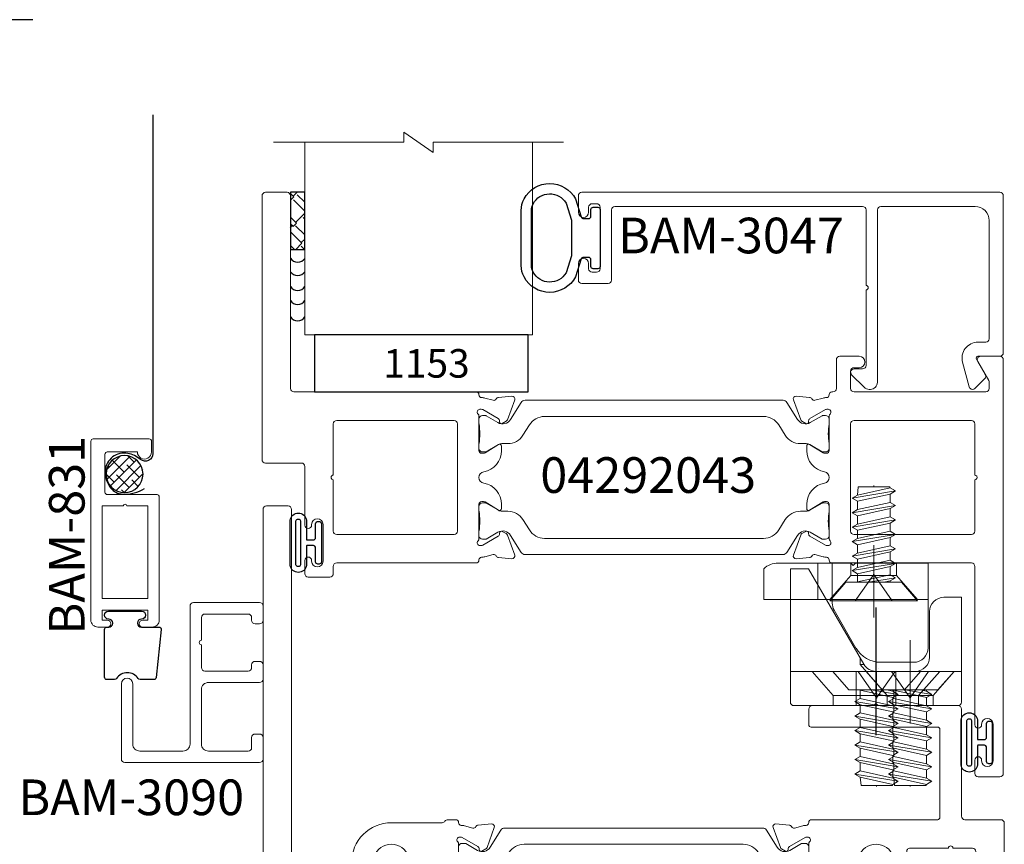
# Model space of a CAD drawing. Units: inches. Extents: x -89 to 1074, y -169 to 158.
# Drawn here: x -84 to -80, y -57 to -53 of the extents above; entities that cross this region are included whole.
import ezdxf

# ---------------------------------------------------------------- set-up
doc = ezdxf.new("R2010")
doc.units = ezdxf.units.IN
doc.header["$MEASUREMENT"] = 0
doc.linetypes.add('CENTERX2', pattern=[0.8, 0.5, -0.1, 0.1, -0.1])
doc.linetypes.add('HIDDEN', pattern=[0.375, 0.25, -0.125])
doc.layers.get('0').update_dxf_attribs({"linetype": 'CONTINUOUS', "lineweight": 30})
for name, color, linetype in [('00-COLOR-DARKRED', 14, 'CONTINUOUS'), ('Boyd_Fasteners', 3, 'CONTINUOUS'), ('DIMS', 1, 'CONTINUOUS')]:
    doc.layers.add(name, color=color, linetype=linetype)
for name, color, linetype, lineweight in [('AM_0', 7, 'CONTINUOUS', 50), ('Die#', 230, 'CONTINUOUS', 15), ('EXTRUDED VINYL', 250, 'CONTINUOUS', 25), ('Extrusions', 170, 'CONTINUOUS', 20), ('Glazing', 82, 'CONTINUOUS', 13), ('HARDWARE', 40, 'CONTINUOUS', 15), ('Insulbar', 3, 'CONTINUOUS', 15)]:
    doc.layers.add(name, color=color, linetype=linetype, lineweight=lineweight)
doc.styles.add('PART ID', font='arial.ttf')

# ---------------------------------------------------------------- blocks, each defined once
blk = doc.blocks.new('BAM-3047')
at = {"layer": 'Extrusions'}
blk.add_lwpolyline([(1.863, 0.1599), (1.863, 0.8489, 0.414214), (1.848, 0.8639), (0.015, 0.8639, 0.414214), (0, 0.8489), (0, 0.7764, 1), (0.045, 0.7764), (0.045, 0.7989, -0.414214), (0.06, 0.8139), (0.08, 0.8139, -0.414214), (0.095, 0.7989), (0.095, 0.5289, -0.414214), (0.08, 0.5139), (0.06, 0.5139, -0.414214), (0.045, 0.5289), (0.045, 0.5514, 1), (0, 0.5514), (0, 0.4789, 0.414214), (0.015, 0.4639), (0.13, 0.4639, 0.414214), (0.145, 0.4789), (0.145, 0.7869, -0.414214), (0.16, 0.8019), (1.246, 0.8019, -0.414214), (1.261, 0.7869), (1.261, 0.4559, -1), (1.261, 0.4359), (1.261, 0.1049, -0.414214), (1.246, 0.0899), (1.2085, 0.0899, 0.668179), (1.1979, 0.0643), (1.2531, 0.0091, 0.198912), (1.275, 0), (1.28, 0, 0.414214), (1.311, 0.031), (1.311, 0.7869, -0.414214), (1.326, 0.8019), (1.739, 0.8019, -0.414214), (1.801, 0.7399), (1.801, 0.2219, -0.414214), (1.786, 0.2069), (1.7519, 0.2069, 0.493145), (1.6842, 0.1188), (1.7131, 0.0111, 0.339454), (1.7276, 0), (1.7282, 0, 0.198912), (1.7388, 0.0044), (1.7816, 0.0471, 0.339454), (1.784, 0.0652), (1.7449, 0.1329, -0.57735), (1.7519, 0.1449), (1.848, 0.1449, 0.414214)], format="xyb", close=True, dxfattribs=at)
at = {"layer": 'Die#', "style": 'PART ID', "flags": 8}
blk.add_attdef('BAM-3047', (1.3191, 0.7101), '', height=0.07, dxfattribs=at)
blk = doc.blocks.new('A$C84548692')
at = {"layer": 'EXTRUDED VINYL', "linetype": 'Continuous'}
h = blk.add_hatch(dxfattribs=at)
h.set_pattern_fill('AR-RSHKE', color=256, scale=0.007, angle=45, style=0)
h.set_pattern_definition([(45, (0, -0.125), (0.066822, 0.185616), [0.042, -0.035, 0.049, -0.021, 0.063, -0.028]), (45, (0.02722, -0.09283), (0.06682, 0.185616), [0.035, -0.133, 0.028, -0.042]), (45, (0.09281, -0.03962), (0.06682, 0.185616), [0.021, -0.217]), (135, (0, -0.125), (-0.10147, 0.017324), [0.0805, -0.2555]), (135, (0.0297, -0.0953), (-0.10147, 0.017324), [0.07875, -0.25725]), (135, (0.05445, -0.07055), (-0.10147, 0.017324), [0.0735, -0.2625]), (135, (0.09281, -0.039617), (-0.10147, 0.017324), [0.0805, -0.2555]), (135, (0.107657, -0.02477), (-0.10147, 0.017324), [0.0805, -0.2555]), (135, (0.14849, 0.02349), (-0.10147, 0.017324), [0.077, -0.259])])
h.paths.add_polyline_path([(0.062, -0.125), (0.062, 0.125), (0, 0.125), (0, -0.125)])
blk.add_lwpolyline([(0, -0.125), (0.062, -0.125), (0.062, 0.125), (0, 0.125)], close=True, dxfattribs=at)
blk = doc.blocks.new('120-1153 .25X.938 SB250-937X4+Z')
at = {"layer": 'EXTRUDED VINYL'}
blk.add_lwpolyline([(0, 0), (0.938, 0), (0.938, 0.25), (0, 0.25)], close=True, dxfattribs=at)
at = {"layer": 'Die#', "style": 'PART ID', "flags": 8}
blk.add_attdef('1153', (0.3026, 0.0625), '', height=0.125, dxfattribs=at)
blk = doc.blocks.new('120-1067 CPI-9146-BL MIN')
at = {"layer": 'EXTRUDED VINYL'}
blk.add_lwpolyline([(0.1372, 0.0988, 0.864471), (0.065, 0.0988), (0.065, 0.0145, -0.413737), (0.063, 0.0125), (0.035, 0.0125, -0.414214), (0.025, 0.0225), (0.025, 0.0835, 0.414214), (0.015, 0.0935), (0.01, 0.0935, 0.414214), (0, 0.0835), (0, -0.0835, 0.414214), (0.01, -0.0935), (0.015, -0.0935, 0.414214), (0.025, -0.0835), (0.025, -0.0225, -0.414214), (0.035, -0.0125), (0.063, -0.0125, -0.41469), (0.065, -0.0145), (0.065, -0.0988, 0.864471), (0.1372, -0.0988), (0.1372, 0.099)], format="xyb", dxfattribs=at)
blk.add_lwpolyline([(0.1112, -0.0963), (0.1112, 0.0963, 0.759806), (0.091, 0.0963), (0.091, -0.0963, 0.759808)], format="xyb", close=True, dxfattribs=at)
blk = doc.blocks.new('A$C2f67f865')
at = {"layer": '00-COLOR-DARKRED', "linetype": 'Continuous'}
h = blk.add_hatch(dxfattribs=at)
h.set_pattern_fill('ANSI38', color=256, scale=0.25, style=0)
h.set_pattern_definition([(45, (-254.58998, -187.331827), (-0.022097087, 0.022097087), []), (135, (-254.58998, -187.331827), (-0.0662912607, 0.022097087), [0.078125, -0.046875])])
edge = h.paths.add_edge_path()
edge.add_arc((-0.0966, 0.0312), 0.081, 11.4592, 317.1467)
edge.add_arc((-0.0966, 0.0312), 0.081, 317.1467, 371.4592)
blk.add_lwpolyline([(-1.6709, -0.0934), (-0.1863, -0.0934, 0.633263), (-0.1606, -0.0389, -0.124988), (-0.187, 0.0174, -0.447964), (-0.1119, 0.1157, -0.188403), (-0.0363, 0.0927, -0.215342), (-0.0084, 0.0389, -0.159006), (-0.0339, -0.0564, -37.32406)], format="xyb", dxfattribs=at)
blk.add_circle((-0.0966, 0.0312), 0.081, dxfattribs=at)
blk = doc.blocks.new('BAM-831')
at = {"layer": 'Extrusions'}
blk.add_lwpolyline([(0.01, 0.3, 0.414212), (0, 0.29), (0, 0.044, 0.414215), (0.01, 0.034), (0.057, 0.034, 1.000155), (0.057, 0.096), (0.057, 0.228, -0.414212), (0.067, 0.238), (0.234, 0.238, -0.414215), (0.244, 0.228), (0.244, 0.01, 0.414214), (0.254, 0), (0.794, 0, 0.414214), (0.825, 0.031), (0.825, 0.0725, 1), (0.795, 0.0725), (0.795, 0.05), (0.75, 0.05), (0.75, 0.25), (0.795, 0.25), (0.795, 0.2275, 0.998335), (0.825, 0.2275), (0.825, 0.269, 0.414214), (0.794, 0.3), (0.01, 0.3)], format="xyb", dxfattribs=at)
blk.add_lwpolyline([(0.294, 0.158), (0.294, 0.25), (0.7, 0.25), (0.7, 0.05), (0.294, 0.05), (0.294, 0.142, -1)], format="xyb", close=True, dxfattribs=at)
at = {"layer": 'Die#', "style": 'PART ID', "flags": 8}
blk.add_attdef('BAM-831', (-0.0279, 0.3275), '', height=0.1562, dxfattribs=at)
blk = doc.blocks.new('BAM-3090')
at = {"layer": 'Extrusions'}
blk.add_lwpolyline([(0.6211, 0.345), (0.6211, 0.015, -0.414214), (0.6061, 0), (0.015, 0, -0.414214), (0, 0.015), (0, 0.11, -0.414214), (0.015, 0.125), (0.035, 0.125, -0.414214), (0.05, 0.11), (0.05, 0.065, 0.414214), (0.065, 0.05), (0.239, 0.05, 0.414214), (0.27, 0.081), (0.27, 0.32, 0.414214), (0.239, 0.351), (0.015, 0.351, -0.414214), (0, 0.366), (0, 0.4285, -0.414214), (0.015, 0.4435), (0.035, 0.4435, -0.414214), (0.05, 0.4285), (0.05, 0.416, 0.414214), (0.065, 0.401), (0.255, 0.401, 0.414214), (0.27, 0.416), (0.27, 0.516, 1), (0.27, 0.536), (0.27, 0.636, 0.414214), (0.255, 0.651), (0.065, 0.651, 0.414214), (0.05, 0.636), (0.05, 0.6235, -0.414214), (0.035, 0.6085), (0.015, 0.6085, -0.414214), (0, 0.6235), (0, 0.686, -0.414214), (0.015, 0.701), (0.305, 0.701, -0.414214), (0.32, 0.686), (0.32, 0.081, 0.414214), (0.351, 0.05), (0.5401, 0.05, 0.414214), (0.5711, 0.081), (0.5711, 0.345, -1)], format="xyb", close=True, dxfattribs=at)
at = {"layer": 'Die#', "style": 'PART ID', "flags": 8}
blk.add_attdef('BAM-3090', (0.0764, -0.0872), '', height=0.07, dxfattribs=at)
blk = doc.blocks.new('BAM-3029')
at = {"layer": 'Extrusions'}
blk.add_lwpolyline([(0.015, 2.6877, 0.414214), (0, 2.6727), (0, 0.0147, 0.414214), (0.015, -0.0003), (0.11, -0.0003, 0.414214), (0.125, 0.0147), (0.125, 0.4892, -0.198912), (0.1294, 0.4998), (0.1656, 0.536, 0.198912), (0.17, 0.5466), (0.17, 0.5517, 0.414214), (0.155, 0.5667), (0.14, 0.5667, -0.414214), (0.125, 0.5817), (0.125, 0.6252, -0.414214), (0.187, 0.6872), (0.3172, 0.6872, -1), (0.3372, 0.6872), (0.4675, 0.6872, 0.414214), (0.4825, 0.7022), (0.4825, 1.0136, -0.414214), (0.4975, 1.0286), (0.4983, 1.0286, 0.267949), (0.5113, 1.0361), (0.5156, 1.0435, 0.3685), (0.5121, 1.0626, -2.817292), (0.6129, 1.0626, 0.3685), (0.6094, 1.0435), (0.6137, 1.0361, 0.267949), (0.6267, 1.0286), (0.6602, 1.0286, 0.223054), (0.6717, 1.034, 0.12918), (0.7022, 1.0994, -0.914245), (0.7633, 1.0939), (0.7633, 0.795, 0.131652), (0.7653, 0.7875), (0.7853, 0.7528, -0.131652), (0.7873, 0.7453), (0.7873, 0.7072, -0.414214), (0.7793, 0.6992), (0.7713, 0.6992, 0.414214), (0.7633, 0.6912), (0.7633, 0.5772, 0.414214), (0.7783, 0.5622), (0.8453, 0.5622, 0.414214), (0.8573, 0.5742), (0.8573, 0.5752, -0.407559), (0.869, 0.5872, 0.059828), (0.8836, 0.5893), (0.9195, 0.5989, -0.356407), (0.9333, 0.5927, 0.260787), (0.943, 0.5861), (1.0015, 0.581, 0.548619), (1.0138, 0.597), (0.982, 0.6845, 0.176327), (0.9767, 0.6908), (0.9594, 0.7008, 0.57735), (0.9474, 0.6939), (0.9474, 0.6896, -0.267949), (0.9414, 0.6792), (0.8735, 0.64, -0.131652), (0.8675, 0.6384), (0.8617, 0.6384, -0.679752), (0.8535, 0.6591, 0.207199), (0.8573, 0.6679), (0.8573, 0.8193, -0.414214), (0.8693, 0.8313), (0.8777, 0.8313, -0.137872), (0.884, 0.8295), (0.9435, 0.7932, 0.585524), (0.9557, 0.8), (0.9557, 0.82, 0.364185), (0.878, 0.9126, -0.839747), (0.878, 0.9618, 0.364185), (0.9557, 1.0544), (0.9557, 1.0744, 0.585524), (0.9435, 1.0812), (0.884, 1.0449, -0.137872), (0.8777, 1.0431), (0.8693, 1.0431, -0.414214), (0.8573, 1.0551), (0.8573, 1.2065, 0.207199), (0.8535, 1.2153, -0.679752), (0.8617, 1.236), (0.8675, 1.236, -0.131652), (0.8735, 1.2344), (0.9414, 1.1952, -0.267949), (0.9474, 1.1848), (0.9474, 1.1805, 0.57735), (0.9594, 1.1736), (0.9767, 1.1836, 0.176327), (0.982, 1.1899), (1.0138, 1.2774, 0.548619), (1.0015, 1.2934), (0.943, 1.2883, 0.260787), (0.9333, 1.2817, -0.356407), (0.9195, 1.2755), (0.8836, 1.2851, 0.059828), (0.869, 1.2872, -0.407559), (0.8573, 1.2992), (0.8573, 1.3002, 0.414214), (0.8453, 1.3122), (0.8103, 1.3122, 0.252264), (0.7978, 1.3055, -0.252264), (0.7852, 1.2987), (0.5625, 1.2987, 0.414214), (0.3885, 1.1247), (0.3885, 0.8742, -0.414214), (0.3265, 0.8122), (0.14, 0.8122, -0.414214), (0.125, 0.8272), (0.125, 2.6727, 0.414214), (0.11, 2.6877)], format="xyb", close=True, dxfattribs=at)
at = {"layer": 'Die#', "style": 'PART ID', "flags": 8}
blk.add_attdef('BAM-3029', (0.8443, 0.7815), '', height=0.07, rotation=90, dxfattribs=at)
blk = doc.blocks.new('BAM-3030')
at = {"layer": 'Extrusions'}
blk.add_lwpolyline([(0.7225, 1.7185), (0.1672, 1.7185, -0.414214), (0.1572, 1.7285), (0.1572, 1.7975, -0.414214), (0.1722, 1.8125), (0.8115, 1.8125, -0.414214), (0.8265, 1.7975), (0.8265, 1.3275, 0.414214), (0.8415, 1.3125), (0.9995, 1.3125, -0.414214), (1.0145, 1.2975), (1.0145, 0.015, -0.414214), (0.9995, 0), (0.9045, 0, -0.414214), (0.8895, 0.015), (0.8895, 0.4895, 0.198912), (0.8851, 0.5001), (0.8489, 0.5363, -0.198912), (0.8445, 0.5469), (0.8445, 0.552, -0.414214), (0.8595, 0.567), (0.8745, 0.567, 0.414214), (0.8895, 0.582), (0.8895, 0.672, 0.414214), (0.8745, 0.687), (0.7875, 0.687, -0.414214), (0.7725, 0.702), (0.7725, 0.722, -0.414214), (0.7875, 0.737), (0.8745, 0.737, 0.414214), (0.8895, 0.752), (0.8895, 1.1725, 0.414214), (0.8745, 1.1875), (0.7895, 1.1875, 1), (0.7695, 1.1875), (0.6017, 1.1875, 0.507388), (0.5874, 1.168, -0.255426), (0.5613, 1.0343, -0.223054), (0.5497, 1.0289), (0.5162, 1.0289, -0.267949), (0.5032, 1.0364), (0.4989, 1.0438, -0.3685), (0.5025, 1.0629, 2.817292), (0.4016, 1.0629, -0.3685), (0.4051, 1.0438), (0.4009, 1.0364, -0.267949), (0.3879, 1.0289), (0.3543, 1.0289, -0.223054), (0.3428, 1.0343, -0.12918), (0.3123, 1.0997, 0.914245), (0.2512, 1.0942), (0.2512, 0.7953, -0.131652), (0.2492, 0.7878), (0.2293, 0.7531, 0.131652), (0.2272, 0.7456), (0.2272, 0.7075, 0.414214), (0.2352, 0.6995), (0.2432, 0.6995, -0.414214), (0.2512, 0.6915), (0.2512, 0.5775, -0.414214), (0.2362, 0.5625), (0.1692, 0.5625, -0.414214), (0.1572, 0.5745), (0.1572, 0.5755, 0.407559), (0.1455, 0.5875, -0.059828), (0.1309, 0.5896), (0.0951, 0.5992, 0.356407), (0.0812, 0.593, -0.260787), (0.0715, 0.5864), (0.013, 0.5813, -0.548619), (0.0007, 0.5973), (0.0326, 0.6848, -0.176327), (0.0378, 0.6911), (0.0551, 0.7011, -0.57735), (0.0671, 0.6942), (0.0671, 0.6899, 0.267949), (0.0731, 0.6795), (0.141, 0.6403, 0.131652), (0.147, 0.6387), (0.1528, 0.6387, 0.679752), (0.161, 0.6594, -0.207199), (0.1572, 0.6682), (0.1572, 0.8196, 0.414214), (0.1452, 0.8316), (0.1368, 0.8316, 0.137872), (0.1305, 0.8298), (0.071, 0.7935, -0.585524), (0.0588, 0.8003), (0.0588, 0.8203, -0.364185), (0.1366, 0.9129, 0.839747), (0.1366, 0.9621, -0.364185), (0.0588, 1.0547), (0.0588, 1.0747, -0.585524), (0.071, 1.0815), (0.1305, 1.0452, 0.137872), (0.1368, 1.0434), (0.1452, 1.0434, 0.414214), (0.1572, 1.0554), (0.1572, 1.2068, -0.207199), (0.161, 1.2156, 0.679752), (0.1528, 1.2363), (0.147, 1.2363, 0.131652), (0.141, 1.2347), (0.0731, 1.1955, 0.267949), (0.0671, 1.1851), (0.0671, 1.1808, -0.57735), (0.0551, 1.1739), (0.0378, 1.1839, -0.176327), (0.0326, 1.1902), (0.0007, 1.2777, -0.548619), (0.013, 1.2937), (0.0715, 1.2886, -0.260787), (0.0812, 1.282, 0.356407), (0.0951, 1.2758), (0.1309, 1.2854, -0.059828), (0.1455, 1.2875, 0.407559), (0.1572, 1.2995), (0.1572, 1.3005, -0.414214), (0.1692, 1.3125), (0.7225, 1.3125, 0.414214), (0.7325, 1.3225), (0.7325, 1.7085, 0.414214)], format="xyb", close=True, dxfattribs=at)
at = {"layer": 'Die#', "style": 'PART ID', "flags": 8}
blk.add_attdef('BAM-3030', (0.2438, 0.7932), '', height=0.07, rotation=90, dxfattribs=at)
blk = doc.blocks.new('120-1272 39mm OFFSET INSULBAR')
at = {"layer": 'Insulbar'}
blk.add_lwpolyline([(0.2019, 0.2264, 0.258618), (0.1852, 0.2171), (0.1385, 0.1424, -0.404026), (0.0829, 0.1285), (0.0313, 0.1584, 0.131652), (0.0273, 0.1594), (0.0157, 0.1594, 0.414214), (0, 0.1437), (0, 0.1237, 0.044632), (0.0001, 0.1223, -0.089443), (0.0001, 0.0371, 0.044632), (0, 0.0357), (0, 0.0157, 0.414214), (0.0157, 0), (0.0273, 0, 0.131652), (0.0313, 0.0011), (0.0852, 0.0322, -0.131652), (0.1009, 0.0364), (0.1261, 0.0364, 0.258618), (0.1929, 0.0734), (0.221, 0.1185, -0.258618), (0.2878, 0.1555), (1.2476, 0.1555, -0.258618), (1.3144, 0.1185), (1.3426, 0.0734, 0.258618), (1.4093, 0.0364), (1.4345, 0.0364, -0.131652), (1.4502, 0.0322), (1.5042, 0.0011, 0.131652), (1.5081, 0), (1.5197, 0, 0.414214), (1.5354, 0.0157), (1.5354, 0.0357, 0.044632), (1.5353, 0.0371, -0.089443), (1.5353, 0.1223, 0.044632), (1.5354, 0.1237), (1.5354, 0.1437, 0.414214), (1.5197, 0.1594), (1.5081, 0.1594, 0.131652), (1.5042, 0.1584), (1.4525, 0.1285, -0.404026), (1.397, 0.1424), (1.3503, 0.2171, 0.258618), (1.3336, 0.2264)], format="xyb", close=True, dxfattribs=at)
at = {"layer": 'Die#', "style": 'PART ID', "flags": 8}
blk.add_attdef('1272', (0.6645, 0.1613), '', height=0.0592, dxfattribs=at)
blk = doc.blocks.new('02992030')
at = {"layer": 'Extrusions'}
for name, p in [('BAM-3029', (-0.0012, -0.0009)), ('BAM-3030', (2.2343, -0.0012))]:
    blk.add_blockref(name, p, dxfattribs=at)
at = {"layer": 'Insulbar'}
blk.add_blockref('120-1272 39mm OFFSET INSULBAR', (0.8561, 1.0481), dxfattribs=at)
at = {"layer": 'Insulbar', "xscale": -1, "rotation": 180}
blk.add_blockref('120-1272 39mm OFFSET INSULBAR', (0.8561, 0.8246), dxfattribs=at)
at = {"layer": 'Die#', "style": 'PART ID', "flags": 8}
blk.add_attdef('02992030', (1.1359, 0.8695), '', height=0.1562, dxfattribs=at)
blk = doc.blocks.new('A$Cc60a5fff')
at = {"layer": 'Extrusions'}
for points in [[(0.9778, 0.5447, -0.137872), (0.9715, 0.5429), (0.9631, 0.5429, -0.414214), (0.951, 0.5549), (0.951, 0.7063, 0.207199), (0.9473, 0.7151, -0.679752), (0.9555, 0.7358), (0.9613, 0.7358, -0.131652), (0.9673, 0.7342), (1.0352, 0.695, -0.267949), (1.0412, 0.6846), (1.0412, 0.6803, 0.57735), (1.0532, 0.6734), (1.0704, 0.6834, 0.176327), (1.0757, 0.6897), (1.1076, 0.7772, 0.548619), (1.0952, 0.7932), (1.0368, 0.7881, 0.260787), (1.0271, 0.7815, -0.356407), (1.0132, 0.7753), (0.9774, 0.7849, 0.059828), (0.9628, 0.787, -0.407559), (0.951, 0.799), (0.951, 0.8, 0.414214), (0.939, 0.812), (0.14, 0.812, -0.414214), (0.125, 0.827), (0.125, 1.672, 0.414214), (0.11, 1.687), (0.015, 1.687, 0.414214), (0, 1.672), (0, 0.515, 0.414214), (0.015, 0.5), (0.1725, 0.5, -0.414214), (0.1875, 0.485), (0.1875, 0.228, 1), (0.2175, 0.228), (0.2175, 0.231, -1), (0.2675, 0.231), (0.2675, 0.07, -1), (0.2175, 0.07), (0.2175, 0.073, 1), (0.1875, 0.073), (0.1875, 0.015, 0.414214), (0.2025, 0), (0.2975, 0, 0.414214), (0.3125, 0.015), (0.3125, 0.047, -0.414214), (0.3275, 0.062), (0.939, 0.062, 0.414214), (0.951, 0.074), (0.951, 0.075, -0.407559), (0.9628, 0.087, 0.059828), (0.9774, 0.0891), (1.0132, 0.0987, -0.356407), (1.0271, 0.0925, 0.260787), (1.0368, 0.0859), (1.0952, 0.0808, 0.548619), (1.1076, 0.0968), (1.0757, 0.1843, 0.176327), (1.0704, 0.1906), (1.0532, 0.2006, 0.57735), (1.0412, 0.1937), (1.0412, 0.1894, -0.267949), (1.0352, 0.179), (0.9673, 0.1398, -0.131652), (0.9613, 0.1382), (0.9555, 0.1382, -0.679752), (0.9473, 0.1589, 0.207199), (0.951, 0.1677), (0.951, 0.3191, -0.414214), (0.9631, 0.3311), (0.9715, 0.3311, -0.137872), (0.9778, 0.3293), (1.0373, 0.293, 0.585524), (1.0495, 0.2998), (1.0495, 0.3198, 0.364185), (0.9717, 0.4124, -0.839747), (0.9717, 0.4616, 0.364185), (1.0495, 0.5542), (1.0495, 0.5742, 0.585524), (1.0373, 0.581)], [(0.857, 0.672), (0.857, 0.202, -0.414214), (0.842, 0.187), (0.3275, 0.187, -0.414214), (0.3125, 0.202), (0.3125, 0.427, -1), (0.3125, 0.447), (0.3125, 0.672, -0.414214), (0.3275, 0.687), (0.842, 0.687, -0.414214)]]:
    blk.add_lwpolyline(points, format="xyb", close=True, dxfattribs=at)
blk = doc.blocks.new('BAM-3042')
at = {"layer": 'Extrusions'}
blk.add_blockref('A$Cc60a5fff', (0, 0), dxfattribs=at)
at = {"layer": 'Die#', "style": 'PART ID', "flags": 8}
blk.add_attdef('BAM-3042', (0.9428, 0.209), '', height=0.07, rotation=90, dxfattribs=at)
blk = doc.blocks.new('A$C3830534b')
at = {"layer": 'Extrusions'}
for points in [[(0.1692, 1.6875, 0.414214), (0.1572, 1.6755), (0.1572, 1.6745, -0.407559), (0.1455, 1.6625, 0.059828), (0.1309, 1.6604), (0.0951, 1.6508, -0.356407), (0.0812, 1.657, 0.260787), (0.0715, 1.6636), (0.013, 1.6687, 0.548619), (0.0007, 1.6527), (0.0326, 1.5652, 0.176327), (0.0378, 1.5589), (0.0551, 1.5489, 0.57735), (0.0671, 1.5558), (0.0671, 1.5601, -0.267949), (0.0731, 1.5705), (0.141, 1.6097, -0.131652), (0.147, 1.6113), (0.1528, 1.6113, -0.679752), (0.161, 1.5906, 0.207199), (0.1572, 1.5818), (0.1572, 1.4304, -0.414214), (0.1452, 1.4184), (0.1368, 1.4184, -0.137872), (0.1305, 1.4202), (0.071, 1.4565, 0.585524), (0.0588, 1.4497), (0.0588, 1.4297, 0.364185), (0.1366, 1.3371, -0.839747), (0.1366, 1.2879, 0.364185), (0.0588, 1.1953), (0.0588, 1.1753, 0.585524), (0.071, 1.1685), (0.1305, 1.2048, -0.137872), (0.1368, 1.2066), (0.1452, 1.2066, -0.414214), (0.1572, 1.1946), (0.1572, 1.0432, 0.207199), (0.161, 1.0344, -0.679752), (0.1528, 1.0137), (0.147, 1.0137, -0.131652), (0.141, 1.0153), (0.0731, 1.0545, -0.267949), (0.0671, 1.0649), (0.0671, 1.0692, 0.57735), (0.0551, 1.0761), (0.0378, 1.0661, 0.176327), (0.0326, 1.0598), (0.0007, 0.9723, 0.548619), (0.013, 0.9563), (0.0715, 0.9614, 0.260787), (0.0812, 0.968, -0.356407), (0.0951, 0.9742), (0.1309, 0.9646, 0.059828), (0.1455, 0.9625, -0.407559), (0.1572, 0.9505), (0.1572, 0.9495, 0.414214), (0.1692, 0.9375), (0.7808, 0.9375, -0.414214), (0.7958, 0.9225), (0.7958, 0.228, 1), (0.8258, 0.228), (0.8258, 0.231, -1), (0.8758, 0.231), (0.8758, 0.07, -1), (0.8258, 0.07), (0.8258, 0.073, 1), (0.7958, 0.073), (0.7958, 0.015, 0.414214), (0.8108, 0), (0.9058, 0, 0.414214), (0.9208, 0.015), (0.9208, 1.8285, 0.414214), (0.9058, 1.8435), (0.8217, 1.8435, 0.57735), (0.8088, 1.821), (0.8568, 1.7379, -0.131652), (0.8588, 1.7304), (0.8588, 1.7025, -0.414214), (0.8438, 1.6875), (0.2662, 1.6875, -0.414214), (0.2512, 1.7025), (0.2512, 1.7785, -0.414214), (0.2662, 1.7935), (0.2887, 1.7935, 1), (0.2887, 1.8435), (0.2037, 1.8435, 0.414214), (0.1887, 1.8285), (0.1887, 1.7025, -0.414214), (0.1737, 1.6875)], [(0.7808, 1.0625), (0.2662, 1.0625, -0.414214), (0.2512, 1.0775), (0.2512, 1.5475, -0.414214), (0.2662, 1.5625), (0.7808, 1.5625, -0.414214), (0.7958, 1.5475), (0.7958, 1.3225, -1.002848), (0.7958, 1.3025), (0.7958, 1.0775, -0.414214)]]:
    blk.add_lwpolyline(points, format="xyb", close=True, dxfattribs=at)
blk = doc.blocks.new('BAM-3043')
at = {"layer": 'Extrusions'}
blk.add_blockref('A$C3830534b', (0, 0), dxfattribs=at)
at = {"layer": 'Die#', "style": 'PART ID', "flags": 8}
blk.add_attdef('BAM-3043', (0.238, 1.0882), '', height=0.07, rotation=90, dxfattribs=at)
blk = doc.blocks.new('04292043')
at = {"layer": 'Extrusions'}
for name, p in [('BAM-3042', (0, 0.8755)), ('BAM-3043', (2.3292, 0))]:
    blk.add_blockref(name, p, dxfattribs=at)
at = {"layer": 'Insulbar'}
blk.add_blockref('120-1272 39mm OFFSET INSULBAR', (0.9511, 1.4242), dxfattribs=at)
at = {"layer": 'Insulbar', "xscale": -1, "rotation": 180}
blk.add_blockref('120-1272 39mm OFFSET INSULBAR', (0.9511, 1.2008), dxfattribs=at)
at = {"layer": 'Die#', "style": 'PART ID', "flags": 8}
blk.add_attdef('04292043', (1.2309, 1.2457), '', height=0.1562, dxfattribs=at)
blk = doc.blocks.new('A$C2D370E86')
at = {"color": 7, "linetype": 'Continuous', "lineweight": 15}
for p, q in [((0.0246, 0.1739), (0.16, 0.1739)), ((0.16, -0.5461), (0.16, 0.1739)), ((0, 0.1109), (0, -0.2076)), ((0.175, -0.1261), (0.16, -0.1261)), ((0.3725, -0.2303), (0.2065, -0.1345)), ((0, -0.2076), (0.01, -0.2176)), ((0.01, -0.2176), (0, -0.2276)), ((0, -0.2276), (0, -0.5461)), ((0.435, -0.4831), (0.435, -0.3386)), ((0, -0.5461), (0.16, -0.5461)), ((0.372, -0.5461), (0.16, -0.5461))]:
    blk.add_line(p, q, dxfattribs=at)
at = {"color": 7, "linetype": 'HIDDEN', "lineweight": 0}
for p, q in [((0, -0.0631), (0.16, -0.0631)), ((0, -0.0631), (0.16, -0.0631)), ((0, -0.1261), (0.16, -0.1261)), ((0.16, -0.1156), (0.0542, -0.2076)), ((0.0542, -0.2076), (0, -0.2076)), ((0.0542, -0.2076), (0.0542, -0.4086)), ((0, -0.4086), (0.0542, -0.4086)), ((0.0542, -0.4086), (0.16, -0.5006))]:
    blk.add_line(p, q, dxfattribs=at)
at = {"color": 7, "linetype": 'Continuous', "lineweight": 15}
for centre, radius, start, end in [((0.093, 0.1109), 0.093, 137.3577, 180), ((0.175, -0.1891), 0.063, 60, 90), ((0.31, -0.3386), 0.125, 0, 60), ((0.372, -0.4831), 0.063, 270, 0)]:
    blk.add_arc(centre, radius, start, end, dxfattribs=at)
at = {"layer": 'DIMS', "color": 7, "linetype": 'CENTERX2', "lineweight": 0}
for p in [(-0.0787, -0.3081), (0.2387, -0.3081)]:
    blk.add_line(p, (0.0542, -0.3081), dxfattribs=at)
blk = doc.blocks.new('A$C0C160CF1')
at = {"color": 7, "linetype": 'Continuous', "lineweight": 15}
for p, q in [((0, 0.35), (0, 0)), ((0.15, 0.365), (0.015, 0.365)), ((0.15, -0.385), (0.15, 0.365)), ((0.475, 0.365), (0.15, 0.365)), ((0.475, 0.288), (0.475, 0.365)), ((0.2125, 0.225), (0.412, 0.225)), ((0, 0), (0.01, -0.01)), ((0.01, -0.01), (0, -0.02)), ((0, -0.02), (0, -0.37)), ((0.6, -0.3048), (0.1815, -0.0632)), ((0.6, -0.385), (0.6, -0.3048)), ((0.015, -0.385), (0.15, -0.385)), ((0.6, -0.385), (0.15, -0.385))]:
    blk.add_line(p, q, dxfattribs=at)
at = {"color": 7, "linetype": 'HIDDEN', "lineweight": 0}
for p, q in [((0.15, 0.3325), (0.0442, 0.2405)), ((0.15, 0.2696), (0.044, 0.1775)), ((0.0442, 0.2405), (0, 0.2405)), ((0.0442, 0.2405), (0.0442, 0.14)), ((0.044, 0.1775), (0, 0.1775)), ((0.044, 0.1775), (0.044, 0.077)), ((0.0442, 0.14), (0.0442, 0.0395)), ((0, 0.077), (0.044, 0.077)), ((0, 0.077), (0.044, 0.077)), ((0, 0.077), (0.044, 0.077)), ((0, 0.077), (0.044, 0.077)), ((0.15, 0.077), (0.044, 0.077)), ((0.044, 0.077), (0.15, 0.077)), ((0.044, 0.077), (0.044, -0.097)), ((0.15, 0.077), (0.044, 0.077)), ((0.044, 0.077), (0.15, 0.077)), ((0, 0.0395), (0.0442, 0.0395)), ((0.0442, 0.0395), (0.1802, -0.0787)), ((0.1802, -0.0787), (0.1802, -0.0624)), ((0.1802, -0.0787), (0.2085, -0.0787)), ((0, -0.097), (0.044, -0.097)), ((0, -0.097), (0.044, -0.097)), ((0, -0.097), (0.044, -0.097)), ((0, -0.097), (0.044, -0.097)), ((0.044, -0.097), (0.044, -0.1975)), ((0.15, -0.097), (0.044, -0.097)), ((0.044, -0.097), (0.15, -0.097)), ((0.15, -0.097), (0.044, -0.097)), ((0.044, -0.097), (0.15, -0.097)), ((0, -0.1975), (0.044, -0.1975)), ((0.044, -0.1975), (0.15, -0.2896))]:
    blk.add_line(p, q, dxfattribs=at)
at = {"color": 7, "linetype": 'Continuous', "lineweight": 15}
for centre, radius, start, end in [((0.015, 0.35), 0.015, 90, 180), ((0.412, 0.288), 0.063, 270, 0), ((0.2125, 0.1625), 0.0625, 90, 180), ((0.213, -0.0086), 0.063, 180, 240), ((0.015, -0.37), 0.015, 180, 270)]:
    blk.add_arc(centre, radius, start, end, dxfattribs=at)
at = {"layer": 'DIMS', "color": 7, "linetype": 'CENTERX2', "lineweight": 0}
for p, q in [((-0.0787, 0.14), (0.0442, 0.14)), ((0.0442, 0.14), (0.2872, 0.14))]:
    blk.add_line(p, q, dxfattribs=at)
blk = doc.blocks.new('A$C25840CA4')
at = {"layer": 'HARDWARE'}
for p, q in [((0.1925, 0), (-0.1925, 0)), ((0, -0.116), (-0.0812, 0)), ((0, -0.116), (0.0812, 0)), ((0, -0.116), (0, 0)), ((-0.1925, 0), (-0.1221, -0.081)), ((0.1925, 0), (0.1221, -0.081)), ((0.1221, -0.081), (-0.1221, -0.081)), ((-0.0717, -0.0826), (-0.0745, -0.081)), ((-0.0717, -0.0826), (-0.0717, -0.1189)), ((0.0716, -0.1143), (-0.0717, -0.0826)), ((0.0951, -0.1007), (-0.0233, -0.081)), ((0.0438, -0.081), (0.0716, -0.0872)), ((0.0716, -0.081), (0.0716, -0.0872)), ((-0.0952, -0.1325), (-0.0717, -0.1189)), ((-0.0717, -0.1189), (0.0716, -0.1506)), ((0.0716, -0.0872), (0.0951, -0.1007)), ((0.0951, -0.1007), (0.0716, -0.1143)), ((0.0716, -0.1143), (0.0716, -0.1506)), ((0.0951, -0.1642), (-0.0952, -0.1325)), ((-0.0717, -0.1461), (-0.0952, -0.1325)), ((-0.0717, -0.1461), (-0.0717, -0.1823)), ((0.0716, -0.1778), (-0.0717, -0.1461)), ((0.0716, -0.1506), (0.0951, -0.1642)), ((0.0951, -0.1642), (0.0716, -0.1778)), ((-0.0952, -0.1959), (-0.0717, -0.1823)), ((0.0951, -0.2277), (-0.0952, -0.1959)), ((-0.0717, -0.2095), (-0.0952, -0.1959)), ((-0.0717, -0.1823), (0.0716, -0.2141)), ((-0.0717, -0.2095), (-0.0717, -0.2458)), ((0.0716, -0.2413), (-0.0717, -0.2095)), ((0.0716, -0.1778), (0.0716, -0.2141)), ((0.0716, -0.2141), (0.0951, -0.2277)), ((-0.0952, -0.2594), (-0.0717, -0.2458)), ((-0.0717, -0.2458), (0.0716, -0.2775)), ((0.0951, -0.2277), (0.0716, -0.2413)), ((0.0716, -0.2413), (0.0716, -0.2775)), ((0.0951, -0.2911), (-0.0952, -0.2594)), ((-0.0717, -0.273), (-0.0952, -0.2594)), ((-0.0717, -0.273), (-0.0717, -0.3093)), ((0.0716, -0.3047), (-0.0717, -0.273)), ((0.0716, -0.2775), (0.0951, -0.2911)), ((0.0951, -0.2911), (0.0716, -0.3047)), ((-0.0952, -0.3229), (-0.0717, -0.3093)), ((0.0951, -0.3546), (-0.0952, -0.3229)), ((-0.0717, -0.3365), (-0.0952, -0.3229)), ((-0.0717, -0.3093), (0.0716, -0.341)), ((0.0716, -0.3682), (-0.0717, -0.3365)), ((-0.0717, -0.3365), (-0.0717, -0.3727)), ((0.0716, -0.3047), (0.0716, -0.341)), ((0.0716, -0.341), (0.0951, -0.3546)), ((-0.0952, -0.3863), (-0.0717, -0.3727)), ((0.0951, -0.4181), (-0.0952, -0.3863)), ((-0.0717, -0.3999), (-0.0952, -0.3863)), ((-0.0717, -0.3727), (0.0716, -0.4045)), ((0.0951, -0.3546), (0.0716, -0.3682)), ((0.0716, -0.3682), (0.0716, -0.4045)), ((0.0716, -0.4317), (-0.0717, -0.3999)), ((-0.0717, -0.3999), (-0.0717, -0.4362)), ((0.0716, -0.4045), (0.0951, -0.4181)), ((0.0951, -0.4181), (0.0716, -0.4317)), ((0.0716, -0.4317), (0.0716, -0.4679)), ((-0.0952, -0.4498), (-0.0717, -0.4362)), ((0.0951, -0.4815), (-0.0952, -0.4498)), ((-0.0717, -0.4634), (-0.0952, -0.4498)), ((-0.0717, -0.4362), (0.0716, -0.4679)), ((0.0716, -0.4951), (-0.0717, -0.4634)), ((-0.0717, -0.4634), (-0.068, -0.5)), ((0.0716, -0.4679), (0.0951, -0.4815)), ((-0.068, -0.5), (0.0693, -0.5)), ((0, -0.5051), (0, -0.5)), ((0.0716, -0.4951), (0.0693, -0.5)), ((0.0951, -0.4815), (0.0716, -0.4951))]:
    blk.add_line(p, q, dxfattribs=at)
blk.add_point((0, -0.116), dxfattribs=at)
blk.add_point((0, -0.116), dxfattribs=at)
blk.add_point((0, -0.116), dxfattribs=at)
blk = doc.blocks.new('1 IN  GLAZING')
at = {"layer": 'Glazing'}
for p, q in [((0.4988, 1.05), (0.6272, 1.1393)), ((0.6272, 1.0947), (0.6272, 1.1393)), ((-0.0734, 1.0947), (0.4988, 1.0947)), ((0.0625, 0.25), (0.0625, 1.0947)), ((0.4988, 1.0947), (0.4988, 1.05)), ((1.1984, 1.0947), (0.6272, 1.0947)), ((1.0615, 0.25), (1.0615, 1.0947)), ((0.0625, 0.25), (1.0615, 0.25))]:
    blk.add_line(p, q, dxfattribs=at)

msp = doc.modelspace()

# ---------------------------------------------------------------- linework, layer by layer
msp.add_line((-80.30485, -55.915183), (-80.30485, -56.474472))
at = {"layer": 'AM_0'}
msp.add_line((-80.292001, -56.180715), (-80.292001, -56.180715), dxfattribs=at)
at = {"layer": 'EXTRUDED VINYL'}
for points in [[(-81.514172, -54.294328), (-81.514172, -54.419328, -0.41421356), (-81.524172, -54.429328), (-81.544172, -54.429328, -0.41421356), (-81.554172, -54.419328), (-81.554172, -54.389328, 0.41421356), (-81.564172, -54.379328), (-81.586907, -54.379328, 0.3249197), (-81.596417, -54.386237), (-81.622065, -54.465172, -0.60102217), (-81.847317, -54.465371, -0.12294891), (-81.859875, -54.415077), (-81.859875, -54.173579, -0.12294891), (-81.847317, -54.123284, -0.60102217), (-81.622065, -54.123483), (-81.596417, -54.202418, 0.3249197), (-81.586907, -54.209328), (-81.564172, -54.209328, 0.41421356), (-81.554172, -54.199328), (-81.554172, -54.169328, -0.41421356), (-81.544172, -54.159328), (-81.524172, -54.159328, -0.41421356), (-81.514172, -54.169328)], [(-81.663521, -54.141516), (-81.639215, -54.216324), (-81.639215, -54.372332), (-81.663521, -54.447139, -0.5867189), (-81.807598, -54.444219, -0.12294891), (-81.814875, -54.415077), (-81.814875, -54.173579, -0.12294891), (-81.807598, -54.144436, -0.5867189)], [(-83.676738, -56.230578, -0.41421356), (-83.686738, -56.220578), (-83.686738, -56.010578, -0.41421356), (-83.676738, -56.000578), (-83.668538, -56.000578, 1), (-83.668538, -55.965578), (-83.669238, -55.965578, -1), (-83.669238, -55.930578), (-83.524238, -55.930578, -1), (-83.524238, -55.965578), (-83.524938, -55.965578, 1), (-83.524938, -56.000578), (-83.447852, -56.000578, -0.44544642), (-83.437908, -56.01163), (-83.460134, -56.22163, -0.38365558), (-83.470079, -56.230578), (-83.531061, -56.230578, -0.25226365), (-83.539412, -56.226078, 0.53881591), (-83.634064, -56.226078, -0.25226365), (-83.642416, -56.230578)]]:
    msp.add_lwpolyline(points, format="xyb", close=True, dxfattribs=at)
for centre in [(-82.839863, -54.362652), (-82.839863, -54.421129), (-82.839863, -54.48636), (-82.839863, -54.547754), (-82.839863, -54.6197)]:
    msp.add_arc(centre, 0.037725, 213.907143, 325.770209, dxfattribs=at)

# ---------------------------------------------------------------- block references
at = {"rotation": 180}
msp.add_blockref('A$C2f67f865', (-85.672079, -53.430766), dxfattribs=at)
at = {"xscale": -1, "rotation": 90}
msp.add_blockref('A$C2f67f865', (-83.567845, -55.426062), dxfattribs=at)
ref = msp.add_blockref('120-1153 .25X.938 SB250-937X4+Z', (-82.766905, -54.969328))
ref.add_attrib('1153', '1153', (-82.464268, -54.906794), dxfattribs={"layer": 'Die#', "height": 0.125, "style": 'PART ID'})
at = {"layer": 'Boyd_Fasteners', "xscale": -1, "rotation": 180}
msp.add_blockref('A$C25840CA4', (-80.314349, -55.885225), dxfattribs=at)
at = {"layer": 'Boyd_Fasteners'}
for p in [(-80.301847, -56.194828), (-80.154848, -56.194825)]:
    msp.add_blockref('A$C25840CA4', p, dxfattribs=at)
at = {"layer": 'EXTRUDED VINYL'}
msp.add_blockref('A$C84548692', (-82.871172, -54.219328), dxfattribs=at)
at = {"layer": 'EXTRUDED VINYL', "xscale": -1}
for p in [(-82.736174, -55.630828), (-79.794351, -56.506328)]:
    msp.add_blockref('120-1067 CPI-9146-BL MIN', p, dxfattribs=at)
at = {"layer": 'Extrusions'}
ref = msp.add_blockref('04292043', (-82.996172, -56.656828), dxfattribs=at)
ref.add_attrib('04292043', '04292043', (-81.776274, -55.412092), dxfattribs={"layer": 'Die#', "height": 0.15625, "style": 'PART ID'})
ref = msp.add_blockref('BAM-3047', (-81.609172, -54.9582), dxfattribs=at)
ref.add_attrib('BAM-3047', 'BAM-3047', (-81.435421, -54.36176), dxfattribs={"layer": 'Die#', "height": 0.15625, "style": 'PART ID'})
ref = msp.add_blockref('BAM-831', (-83.446738, -55.175578), dxfattribs=dict(at, xscale=-1, rotation=90))
ref.add_attrib('BAM-831', 'BAM-831', (-83.774251, -56.03345), dxfattribs={"layer": 'Die#', "height": 0.15625, "rotation": 90, "style": 'PART ID'})
ref = msp.add_blockref('02992030', (-82.990658, -58.156136), dxfattribs=at)
ref.add_attrib('02992030', '02992030', (-81.881606, -57.275688), dxfattribs={"layer": 'Die#', "height": 0.15625, "style": 'PART ID'})
ref = msp.add_blockref('BAM-3090', (-82.99185, -56.594328), dxfattribs=dict(at, xscale=-1))
ref.add_attrib('BAM-3090', 'BAM-3090', (-84.064913, -56.824947), dxfattribs={"layer": 'Die#', "height": 0.15625, "style": 'PART ID'})
at = {"layer": 'Glazing', "linetype": 'Continuous', "xscale": -1}
msp.add_blockref('1 IN  GLAZING', (-81.747672, -54.969328), dxfattribs=at)
at = {"layer": 'HARDWARE', "xscale": -1}
for name, p, rotation in [('A$C2D370E86', (-80.622424, -55.719882), 90.00000000000752), ('A$C0C160CF1', (-80.29485, -56.344828), 270)]:
    msp.add_blockref(name, p, dxfattribs=dict(at, rotation=rotation))

doc.saveas('drawing.dxf')
